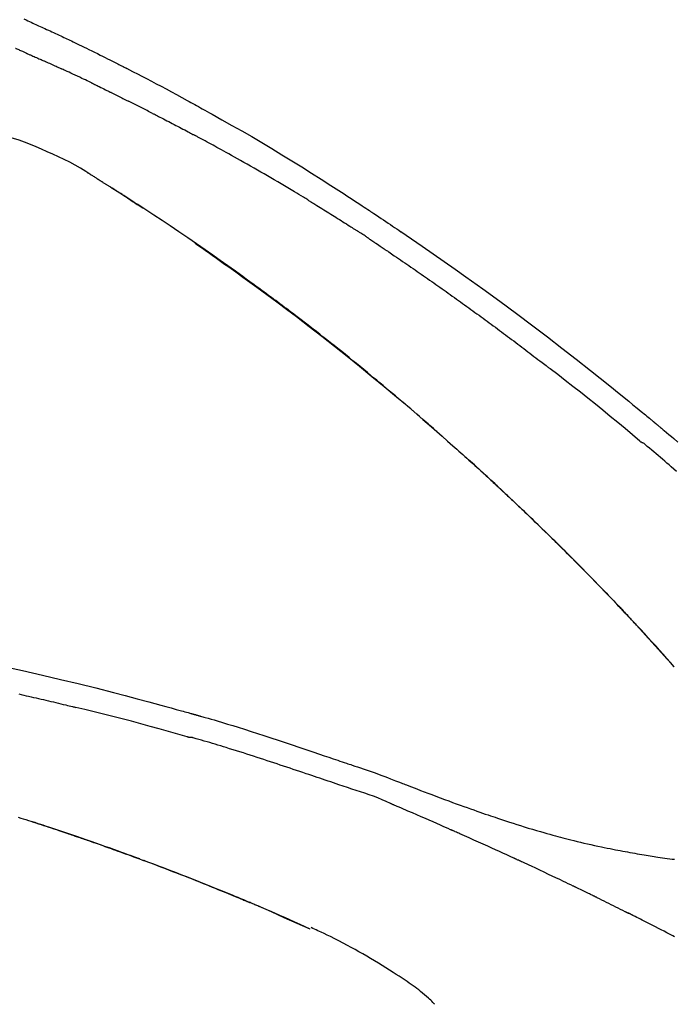
# Model space of a CAD drawing. Units: millimetres. Extents: x -109 to 26472, y -120 to 8859.
# Drawn here: x 5671 to 5714, y 3081 to 3147 of the extents above; entities that cross this region are included whole.
import ezdxf

# ---------------------------------------------------------------- set-up
doc = ezdxf.new("R2010")
doc.units = ezdxf.units.MM
doc.layers.get('DEFPOINTS').update_dxf_attribs({"color": 146})
doc.layers.add('150-機器', color=8, linetype='Continuous')
doc.layers.add('166-寸法B', color=11, linetype='Continuous')
doc.styles.add('KH001', font='txt')
doc.dimstyles.new('KH1xx030', dxfattribs={"dimscale": 30, "dimtxt": 2, "dimasz": 0.6, "dimexe": 0.3, "dimexo": 1.2, "dimgap": 0.5, "dimtad": 3, "dimdec": 1, "dimdsep": 46, "dimlunit": 6, "dimtxsty": 'KH001', "dimblk": 'DOT', "dimcen": 1, "dimdle": 1, "dimclrd": 256, "dimclre": 256, "dimclrt": 256, "dimadec": 0, "dimazin": 0, "dimtfac": 1, "dimtdec": 1, "dimtix": 1, "dimtmove": 2, "dimatfit": 3, "dimldrblk": 'CLOSEDBLANK', "dimfxl": 1, "dimtolj": 1, "dimtzin": 0, "dimlwd": -1, "dimlwe": -1, "dimarcsym": 0})

# ---------------------------------------------------------------- blocks, each defined once
blk = doc.blocks.new('F402_D')
at = {"layer": '150-機器', "color": 13, "linetype": 'Continuous'}
for p, q in [((-28.98, 204.099), (-28.983, 204.102)), ((-53.224, 186.626), (-53.228, 186.628))]:
    blk.add_line(p, q, dxfattribs=at)
for points in [[(-72.284, 247.237), (-72.142, 247.17), (-72.028, 247.117), (-71.915, 247.064), (-71.802, 247.012), (-71.689, 246.959), (-71.593, 246.915), (-71.498, 246.872), (-71.403, 246.828), (-71.307, 246.784), (-71.203, 246.737), (-71.1, 246.69), (-70.996, 246.643), (-70.892, 246.596), (-70.776, 246.543), (-70.659, 246.489), (-70.543, 246.436), (-70.427, 246.382), (-70.305, 246.326), (-70.183, 246.269), (-70.062, 246.213), (-69.94, 246.156), (-69.835, 246.107), (-69.73, 246.057), (-69.625, 246.008), (-69.52, 245.958), (-69.421, 245.912), (-69.322, 245.865), (-69.223, 245.818), (-69.124, 245.77), (-68.995, 245.709), (-68.866, 245.647), (-68.737, 245.585), (-68.608, 245.522), (-68.444, 245.443), (-68.28, 245.363), (-68.117, 245.283), (-67.953, 245.203), (-67.766, 245.111), (-67.578, 245.019), (-67.391, 244.926), (-67.204, 244.833), (-67.042, 244.753), (-66.88, 244.672), (-66.718, 244.59), (-66.556, 244.509), (-66.426, 244.444), (-66.296, 244.378), (-66.166, 244.312), (-66.036, 244.246), (-65.955, 244.205), (-65.875, 244.164), (-65.794, 244.123), (-65.713, 244.082), (-65.665, 244.058), (-65.617, 244.033), (-65.569, 244.008), (-65.52, 243.984), (-65.5, 243.973), (-65.479, 243.963), (-65.459, 243.952), (-65.438, 243.942), (-65.405, 243.925), (-65.373, 243.908), (-65.34, 243.891), (-65.307, 243.874), (-65.012, 243.723), (-64.717, 243.573), (-64.423, 243.421), (-64.128, 243.269), (-63.799, 243.097), (-63.47, 242.924), (-63.142, 242.75), (-62.814, 242.575), (-62.464, 242.385), (-62.114, 242.195), (-61.765, 242.004), (-61.415, 241.812), (-61.289, 241.743), (-61.163, 241.674), (-61.037, 241.604), (-60.911, 241.535), (-60.785, 241.465), (-60.659, 241.395), (-60.533, 241.325), (-60.407, 241.255), (-60.244, 241.165), (-60.082, 241.074), (-59.92, 240.983), (-59.757, 240.892), (-59.095, 240.521), (-58.434, 240.15), (-57.773, 239.776), (-57.115, 239.398), (-56.44, 239.003), (-55.768, 238.603), (-55.098, 238.197), (-54.432, 237.787), (-53.785, 237.383), (-53.139, 236.974), (-52.496, 236.564), (-51.852, 236.153), (-51.674, 236.039), (-51.496, 235.925), (-51.318, 235.811), (-51.141, 235.696), (-50.963, 235.582), (-50.785, 235.467), (-50.607, 235.351), (-50.43, 235.236), (-50.26, 235.125), (-50.09, 235.014), (-49.92, 234.903), (-49.751, 234.791), (-49.629, 234.711), (-49.508, 234.631), (-49.386, 234.551), (-49.265, 234.47), (-49.191, 234.421), (-49.118, 234.373), (-49.045, 234.324), (-48.971, 234.275), (-48.81, 234.168), (-48.649, 234.061), (-48.489, 233.954), (-48.328, 233.847), (-48.178, 233.746), (-48.029, 233.646), (-47.879, 233.545), (-47.73, 233.444), (-47.592, 233.35), (-47.454, 233.257), (-47.316, 233.163), (-47.178, 233.069)], [(-72.132, 244.961), (-72.176, 244.98), (-72.22, 244.999), (-72.264, 245.018), (-72.308, 245.037), (-72.368, 245.063), (-72.428, 245.089), (-72.488, 245.115), (-72.548, 245.142), (-72.608, 245.168), (-72.668, 245.194), (-72.728, 245.22), (-72.788, 245.246), (-72.804, 245.253), (-72.82, 245.26), (-72.836, 245.267), (-72.852, 245.274)], [(-72.132, 244.961), (-72.109, 244.951), (-72.085, 244.94), (-72.062, 244.93), (-72.039, 244.92), (-71.989, 244.899), (-71.94, 244.877), (-71.891, 244.856), (-71.842, 244.835), (-71.765, 244.801), (-71.688, 244.767), (-71.611, 244.734), (-71.534, 244.7), (-71.45, 244.663), (-71.366, 244.626), (-71.282, 244.589), (-71.198, 244.552), (-71.139, 244.526), (-71.081, 244.5), (-71.023, 244.474), (-70.964, 244.448), (-70.934, 244.435), (-70.904, 244.421), (-70.873, 244.408), (-70.843, 244.394)], [(-70.843, 244.394), (-70.801, 244.375), (-70.759, 244.357), (-70.717, 244.338), (-70.675, 244.319), (-70.587, 244.28), (-70.499, 244.241), (-70.412, 244.201), (-70.324, 244.162), (-70.236, 244.122), (-70.148, 244.082), (-70.061, 244.042), (-69.973, 244.002), (-69.927, 243.981), (-69.882, 243.96), (-69.836, 243.939), (-69.79, 243.918)], [(-67.682, 242.923), (-67.707, 242.935), (-67.732, 242.947), (-67.756, 242.959), (-67.781, 242.97), (-67.828, 242.993), (-67.875, 243.015), (-67.921, 243.038), (-67.968, 243.06), (-68.081, 243.115), (-68.195, 243.17), (-68.308, 243.224), (-68.422, 243.279), (-68.572, 243.351), (-68.723, 243.424), (-68.873, 243.495), (-69.024, 243.566), (-69.154, 243.626), (-69.283, 243.686), (-69.412, 243.745), (-69.542, 243.804), (-69.604, 243.832), (-69.666, 243.861), (-69.728, 243.89), (-69.79, 243.918)], [(-67.682, 242.923), (-67.65, 242.907), (-67.618, 242.892), (-67.585, 242.876), (-67.553, 242.86), (-67.484, 242.827), (-67.416, 242.794), (-67.347, 242.761), (-67.279, 242.728), (-67.171, 242.676), (-67.063, 242.623), (-66.954, 242.571), (-66.846, 242.518), (-66.771, 242.481), (-66.695, 242.443), (-66.619, 242.406), (-66.544, 242.368), (-66.504, 242.349), (-66.464, 242.329), (-66.424, 242.31), (-66.385, 242.29)], [(-66.385, 242.29), (-66.342, 242.269), (-66.3, 242.248), (-66.258, 242.227), (-66.216, 242.206), (-66.127, 242.163), (-66.039, 242.119), (-65.951, 242.075), (-65.863, 242.031), (-65.775, 241.987), (-65.688, 241.943), (-65.6, 241.898), (-65.512, 241.854), (-65.467, 241.83), (-65.421, 241.807), (-65.375, 241.784), (-65.33, 241.761)], [(-63.713, 240.947), (-63.758, 240.97), (-63.803, 240.992), (-63.847, 241.015), (-63.892, 241.038), (-63.981, 241.083), (-64.071, 241.129), (-64.16, 241.174), (-64.25, 241.219), (-64.384, 241.287), (-64.519, 241.355), (-64.654, 241.423), (-64.789, 241.49), (-64.879, 241.535), (-64.969, 241.58), (-65.059, 241.625), (-65.149, 241.67), (-65.194, 241.692), (-65.239, 241.714), (-65.284, 241.737), (-65.329, 241.759)], [(-63.713, 240.947), (-63.674, 240.927), (-63.634, 240.906), (-63.594, 240.886), (-63.554, 240.866), (-63.474, 240.825), (-63.394, 240.785), (-63.315, 240.744), (-63.235, 240.703), (-63.116, 240.642), (-62.997, 240.581), (-62.878, 240.519), (-62.759, 240.458), (-62.64, 240.396), (-62.522, 240.335), (-62.403, 240.273), (-62.285, 240.212), (-62.167, 240.15), (-62.049, 240.088), (-61.931, 240.027), (-61.813, 239.965), (-61.696, 239.903), (-61.578, 239.841), (-61.461, 239.779), (-61.344, 239.717), (-61.266, 239.676), (-61.188, 239.634), (-61.11, 239.592), (-61.032, 239.551), (-60.993, 239.53), (-60.954, 239.509), (-60.915, 239.489), (-60.877, 239.468)], [(-70.735, 238.383), (-71.107, 238.554), (-71.481, 238.721), (-71.857, 238.879), (-72.238, 239.026), (-72.612, 239.153), (-72.991, 239.268), (-73.372, 239.376), (-73.755, 239.479)], [(-53.369, 235.18), (-53.443, 235.225), (-53.517, 235.27), (-53.592, 235.315), (-53.666, 235.36), (-53.815, 235.451), (-53.963, 235.541), (-54.112, 235.631), (-54.261, 235.721), (-54.484, 235.855), (-54.708, 235.988), (-54.933, 236.121), (-55.157, 236.253), (-55.382, 236.386), (-55.607, 236.518), (-55.831, 236.649), (-56.057, 236.78), (-56.282, 236.911), (-56.508, 237.041), (-56.733, 237.171), (-56.959, 237.3), (-57.185, 237.43), (-57.412, 237.558), (-57.638, 237.687), (-57.865, 237.815), (-58.06, 237.924), (-58.254, 238.033), (-58.449, 238.142), (-58.644, 238.25), (-58.807, 238.341), (-58.97, 238.431), (-59.134, 238.521), (-59.297, 238.611), (-59.428, 238.683), (-59.559, 238.754), (-59.69, 238.826), (-59.822, 238.898), (-59.953, 238.97), (-60.085, 239.041), (-60.216, 239.113), (-60.348, 239.184), (-60.436, 239.231), (-60.524, 239.279), (-60.612, 239.326), (-60.7, 239.373), (-60.744, 239.397), (-60.788, 239.42), (-60.833, 239.444), (-60.877, 239.468)], [(-67.825, 236.858), (-68.172, 237.079), (-68.521, 237.295), (-68.874, 237.504), (-69.233, 237.702), (-69.602, 237.886), (-69.976, 238.058), (-70.355, 238.222), (-70.736, 238.383)], [(-67.448, 236.626), (-67.497, 236.657), (-67.547, 236.688), (-67.596, 236.719), (-67.646, 236.751), (-67.696, 236.781), (-67.746, 236.812), (-67.796, 236.842), (-67.847, 236.873), (-67.897, 236.903), (-67.948, 236.933), (-67.999, 236.962), (-68.049, 236.992)], [(-67.448, 236.626), (-67.442, 236.622), (-67.436, 236.618), (-67.43, 236.615), (-67.425, 236.611), (-67.414, 236.605), (-67.404, 236.598), (-67.393, 236.592), (-67.383, 236.585), (-67.369, 236.576), (-67.355, 236.567), (-67.341, 236.558), (-67.327, 236.549), (-67.316, 236.543), (-67.304, 236.536), (-67.293, 236.529), (-67.282, 236.522), (-67.263, 236.51), (-67.244, 236.497), (-67.225, 236.485), (-67.206, 236.473), (-67.178, 236.456), (-67.15, 236.438), (-67.122, 236.42), (-67.094, 236.403), (-67.056, 236.379), (-67.019, 236.355), (-66.981, 236.331), (-66.943, 236.307), (-66.906, 236.283), (-66.868, 236.26), (-66.831, 236.236), (-66.793, 236.212), (-66.756, 236.189), (-66.719, 236.165), (-66.682, 236.141), (-66.645, 236.118), (-66.608, 236.094), (-66.571, 236.071), (-66.534, 236.047), (-66.497, 236.024), (-66.459, 235.999), (-66.42, 235.975), (-66.382, 235.95), (-66.343, 235.925), (-66.317, 235.909), (-66.29, 235.892), (-66.264, 235.875), (-66.238, 235.858), (-66.224, 235.849), (-66.209, 235.84), (-66.195, 235.831), (-66.181, 235.822)], [(-66.234, 235.856), (-66.26, 235.872), (-66.286, 235.889), (-66.313, 235.906), (-66.339, 235.923), (-66.365, 235.939), (-66.391, 235.956), (-66.417, 235.973), (-66.444, 235.99), (-66.47, 236.006), (-66.496, 236.023), (-66.522, 236.04), (-66.549, 236.057)], [(-65.468, 235.363), (-65.476, 235.367), (-65.483, 235.372), (-65.49, 235.377), (-65.497, 235.382), (-65.561, 235.422), (-65.624, 235.463), (-65.687, 235.504), (-65.751, 235.545), (-65.841, 235.603), (-65.931, 235.661), (-66.021, 235.719), (-66.111, 235.777), (-66.193, 235.83), (-66.276, 235.883), (-66.359, 235.936), (-66.442, 235.989), (-66.469, 236.005), (-66.495, 236.022), (-66.522, 236.039), (-66.548, 236.056)], [(-44.685, 219.671), (-44.737, 219.717), (-44.79, 219.763), (-44.842, 219.809), (-44.895, 219.855), (-45.013, 219.959), (-45.132, 220.063), (-45.25, 220.166), (-45.369, 220.269), (-45.556, 220.431), (-45.742, 220.593), (-45.929, 220.755), (-46.116, 220.916), (-46.317, 221.089), (-46.519, 221.263), (-46.721, 221.435), (-46.923, 221.608), (-47.127, 221.782), (-47.331, 221.955), (-47.536, 222.129), (-47.741, 222.302), (-47.948, 222.476), (-48.155, 222.65), (-48.362, 222.824), (-48.57, 222.997), (-48.78, 223.172), (-48.99, 223.346), (-49.2, 223.52), (-49.411, 223.693), (-49.65, 223.89), (-49.89, 224.087), (-50.13, 224.283), (-50.371, 224.478), (-50.62, 224.68), (-50.869, 224.881), (-51.119, 225.081), (-51.369, 225.281), (-51.618, 225.479), (-51.866, 225.676), (-52.115, 225.873), (-52.365, 226.07), (-52.585, 226.243), (-52.806, 226.415), (-53.027, 226.587), (-53.248, 226.759), (-53.436, 226.904), (-53.624, 227.049), (-53.813, 227.193), (-54.001, 227.337), (-54.166, 227.463), (-54.332, 227.589), (-54.497, 227.714), (-54.663, 227.839), (-54.805, 227.946), (-54.947, 228.052), (-55.089, 228.159), (-55.231, 228.265), (-55.374, 228.372), (-55.517, 228.478), (-55.661, 228.585), (-55.804, 228.691), (-55.962, 228.807), (-56.119, 228.923), (-56.277, 229.039), (-56.435, 229.154), (-56.634, 229.3), (-56.833, 229.445), (-57.032, 229.59), (-57.232, 229.735), (-57.473, 229.91), (-57.715, 230.085), (-57.957, 230.259), (-58.2, 230.433), (-58.702, 230.792), (-59.205, 231.15), (-59.709, 231.506), (-60.214, 231.861), (-60.795, 232.264), (-61.378, 232.665), (-61.962, 233.062), (-62.549, 233.456), (-63.085, 233.813), (-63.623, 234.167), (-64.162, 234.519), (-64.702, 234.87), (-64.934, 235.02), (-65.166, 235.17), (-65.398, 235.319), (-65.63, 235.469), (-65.696, 235.511), (-65.762, 235.554), (-65.828, 235.596), (-65.895, 235.639), (-65.919, 235.654), (-65.943, 235.67), (-65.967, 235.685), (-65.992, 235.701), (-65.994, 235.702), (-65.996, 235.704), (-65.998, 235.705), (-66, 235.707), (-66.001, 235.707), (-66.002, 235.708), (-66.003, 235.708), (-66.004, 235.709), (-66.005, 235.71), (-66.006, 235.71), (-66.007, 235.711), (-66.008, 235.712), (-66.01, 235.713), (-66.012, 235.714), (-66.014, 235.715), (-66.016, 235.716), (-66.031, 235.726), (-66.046, 235.736), (-66.062, 235.746), (-66.077, 235.755), (-66.092, 235.765), (-66.107, 235.775), (-66.123, 235.784), (-66.138, 235.794), (-66.15, 235.802), (-66.162, 235.81), (-66.175, 235.818), (-66.187, 235.826)], [(-65.469, 235.363), (-65.469, 235.363), (-65.469, 235.363), (-65.469, 235.363), (-65.469, 235.363), (-65.469, 235.363), (-65.469, 235.363), (-65.469, 235.363), (-65.469, 235.363)], [(-65.468, 235.363), (-65.466, 235.361), (-65.464, 235.36), (-65.462, 235.358), (-65.459, 235.357), (-65.42, 235.332), (-65.381, 235.306), (-65.342, 235.281), (-65.303, 235.256), (-65.229, 235.207), (-65.154, 235.159), (-65.079, 235.11), (-65.004, 235.061), (-64.916, 235.004), (-64.828, 234.947), (-64.74, 234.889), (-64.652, 234.831), (-64.601, 234.798), (-64.549, 234.764), (-64.498, 234.73), (-64.447, 234.697), (-64.431, 234.686), (-64.416, 234.676), (-64.4, 234.666), (-64.385, 234.656)], [(-53.369, 235.18), (-53.33, 235.156), (-53.291, 235.133), (-53.252, 235.109), (-53.213, 235.085), (-53.135, 235.037), (-53.057, 234.99), (-52.979, 234.942), (-52.901, 234.895), (-52.784, 234.823), (-52.668, 234.751), (-52.551, 234.679), (-52.435, 234.607), (-52.318, 234.535), (-52.202, 234.463), (-52.085, 234.39), (-51.969, 234.318), (-51.853, 234.245), (-51.737, 234.172), (-51.62, 234.099), (-51.504, 234.026), (-51.388, 233.953), (-51.272, 233.88), (-51.157, 233.807), (-51.041, 233.733), (-50.925, 233.66), (-50.809, 233.586), (-50.694, 233.513), (-50.578, 233.439), (-50.501, 233.389), (-50.424, 233.34), (-50.347, 233.29), (-50.271, 233.241), (-50.232, 233.216), (-50.194, 233.191), (-50.155, 233.167), (-50.117, 233.142)], [(-49.289, 232.599), (-49.312, 232.614), (-49.335, 232.63), (-49.358, 232.645), (-49.381, 232.66), (-49.426, 232.69), (-49.472, 232.721), (-49.518, 232.751), (-49.564, 232.782), (-49.633, 232.827), (-49.702, 232.872), (-49.771, 232.917), (-49.84, 232.963), (-49.886, 232.992), (-49.932, 233.022), (-49.978, 233.052), (-50.025, 233.082), (-50.048, 233.097), (-50.071, 233.112), (-50.094, 233.127), (-50.117, 233.142)], [(-47.185, 233.071), (-46.829, 232.829), (-46.474, 232.588), (-46.118, 232.347), (-45.763, 232.104), (-45.029, 231.6), (-44.297, 231.092), (-43.568, 230.581), (-42.841, 230.067), (-41.715, 229.261), (-40.596, 228.446), (-39.483, 227.623), (-38.376, 226.793), (-37.41, 226.059), (-36.449, 225.32), (-35.492, 224.576), (-34.54, 223.824), (-33.901, 223.315), (-33.265, 222.803), (-32.63, 222.289), (-31.997, 221.772), (-31.72, 221.546), (-31.444, 221.32), (-31.168, 221.093), (-30.893, 220.866), (-30.804, 220.792), (-30.715, 220.719), (-30.626, 220.645), (-30.537, 220.572), (-30.492, 220.535), (-30.447, 220.498), (-30.403, 220.461), (-30.358, 220.424), (-30.337, 220.407), (-30.317, 220.389), (-30.296, 220.372), (-30.275, 220.355), (-30.266, 220.348), (-30.257, 220.34), (-30.249, 220.333), (-30.24, 220.326), (-30.237, 220.324), (-30.234, 220.321), (-30.232, 220.319), (-30.229, 220.317), (-30.227, 220.315), (-30.226, 220.314), (-30.225, 220.313), (-30.224, 220.312), (-30.221, 220.31), (-30.218, 220.307), (-30.215, 220.305), (-30.212, 220.302), (-30.192, 220.286), (-30.172, 220.27), (-30.152, 220.253), (-30.133, 220.237), (-30.108, 220.217), (-30.084, 220.197), (-30.06, 220.177), (-30.035, 220.157), (-30.011, 220.136), (-29.986, 220.116), (-29.961, 220.095), (-29.937, 220.075), (-29.929, 220.069), (-29.922, 220.063), (-29.914, 220.057), (-29.907, 220.05), (-29.906, 220.05), (-29.905, 220.049), (-29.904, 220.048), (-29.903, 220.047), (-29.902, 220.046), (-29.901, 220.046), (-29.901, 220.045), (-29.9, 220.044), (-29.899, 220.044), (-29.898, 220.043), (-29.897, 220.042), (-29.896, 220.041), (-29.895, 220.041), (-29.894, 220.04), (-29.894, 220.039), (-29.893, 220.038), (-29.892, 220.038), (-29.891, 220.037), (-29.89, 220.036), (-29.889, 220.035), (-29.888, 220.035), (-29.887, 220.034), (-29.886, 220.033), (-29.886, 220.033), (-29.823, 219.98), (-29.76, 219.928), (-29.697, 219.876), (-29.634, 219.823), (-29.475, 219.69), (-29.317, 219.557), (-29.159, 219.423), (-29.001, 219.289), (-28.721, 219.049)], [(-60.899, 232.305), (-60.897, 232.304), (-60.894, 232.302), (-60.892, 232.301), (-60.89, 232.299), (-60.792, 232.231), (-60.694, 232.164), (-60.597, 232.096), (-60.499, 232.029), (-60.309, 231.897), (-60.12, 231.765), (-59.93, 231.633), (-59.741, 231.5), (-59.466, 231.306), (-59.191, 231.112), (-58.917, 230.917), (-58.643, 230.722), (-58.173, 230.386), (-57.704, 230.05), (-57.236, 229.712), (-56.769, 229.373), (-56.106, 228.888), (-55.445, 228.399), (-54.787, 227.907), (-54.131, 227.412), (-53.282, 226.762), (-52.437, 226.106), (-51.597, 225.444), (-50.76, 224.778), (-49.929, 224.11), (-49.101, 223.436), (-48.279, 222.758), (-47.461, 222.073), (-46.874, 221.576), (-46.289, 221.076), (-45.708, 220.573), (-45.128, 220.067), (-44.773, 219.755), (-44.419, 219.442), (-44.065, 219.128), (-43.712, 218.814), (-43.579, 218.696), (-43.447, 218.578), (-43.314, 218.46), (-43.182, 218.342), (-43.049, 218.223), (-42.916, 218.104), (-42.784, 217.985), (-42.652, 217.865), (-42.519, 217.746), (-42.387, 217.626), (-42.255, 217.506), (-42.122, 217.386), (-41.99, 217.266), (-41.858, 217.145), (-41.726, 217.024), (-41.594, 216.903), (-41.49, 216.808), (-41.387, 216.713), (-41.283, 216.618), (-41.18, 216.522), (-41.101, 216.45), (-41.023, 216.377), (-40.945, 216.305), (-40.866, 216.232), (-40.81, 216.18), (-40.753, 216.127), (-40.697, 216.075), (-40.64, 216.022), (-40.573, 215.96), (-40.507, 215.898), (-40.44, 215.836), (-40.374, 215.774), (-40.297, 215.702), (-40.22, 215.631), (-40.144, 215.559), (-40.067, 215.487), (-39.98, 215.406), (-39.894, 215.325), (-39.807, 215.243), (-39.721, 215.162), (-39.624, 215.071), (-39.528, 214.979), (-39.432, 214.888), (-39.335, 214.797), (-39.229, 214.696), (-39.123, 214.595), (-39.017, 214.494), (-38.911, 214.393), (-38.795, 214.282), (-38.679, 214.171), (-38.563, 214.06), (-38.447, 213.949), (-38.315, 213.822), (-38.183, 213.695), (-38.051, 213.567), (-37.92, 213.44), (-37.767, 213.291), (-37.614, 213.143), (-37.461, 212.994), (-37.309, 212.845), (-37.13, 212.67), (-36.952, 212.495), (-36.774, 212.319), (-36.596, 212.144), (-36.393, 211.943), (-36.191, 211.743), (-35.99, 211.542), (-35.789, 211.34), (-35.588, 211.139), (-35.388, 210.938), (-35.188, 210.736), (-34.989, 210.534), (-34.805, 210.347), (-34.622, 210.159), (-34.438, 209.972), (-34.255, 209.784), (-34.102, 209.626), (-33.949, 209.468), (-33.796, 209.31), (-33.643, 209.152), (-33.51, 209.014), (-33.376, 208.875), (-33.243, 208.737), (-33.111, 208.598), (-32.997, 208.479), (-32.884, 208.36), (-32.77, 208.241), (-32.657, 208.122), (-32.563, 208.022), (-32.469, 207.923), (-32.375, 207.824), (-32.282, 207.725), (-32.226, 207.665), (-32.17, 207.606), (-32.114, 207.546), (-32.058, 207.486), (-32.033, 207.46), (-32.008, 207.434), (-31.983, 207.407), (-31.958, 207.381)], [(-49.289, 232.599), (-49.259, 232.579), (-49.23, 232.559), (-49.2, 232.54), (-49.17, 232.52), (-49.11, 232.48), (-49.049, 232.439), (-48.988, 232.399), (-48.928, 232.358), (-48.834, 232.296), (-48.741, 232.233), (-48.648, 232.17), (-48.555, 232.107), (-48.492, 232.064), (-48.428, 232.021), (-48.365, 231.977), (-48.301, 231.934), (-48.269, 231.912), (-48.236, 231.89), (-48.204, 231.868), (-48.171, 231.846)], [(-48.171, 231.846), (-48.125, 231.814), (-48.079, 231.783), (-48.032, 231.752), (-47.986, 231.721), (-47.893, 231.658), (-47.8, 231.595), (-47.708, 231.533), (-47.615, 231.47), (-47.476, 231.376), (-47.337, 231.282), (-47.199, 231.187), (-47.06, 231.092), (-46.921, 230.997), (-46.783, 230.902), (-46.644, 230.807), (-46.506, 230.712), (-46.367, 230.617), (-46.229, 230.522), (-46.091, 230.426), (-45.953, 230.33), (-45.815, 230.234), (-45.677, 230.138), (-45.539, 230.042), (-45.401, 229.946), (-45.263, 229.85), (-45.125, 229.753), (-44.987, 229.657), (-44.849, 229.56), (-44.712, 229.463), (-44.574, 229.366), (-44.437, 229.269), (-44.299, 229.172), (-44.162, 229.075), (-44.025, 228.977), (-43.887, 228.88), (-43.75, 228.782), (-43.613, 228.684), (-43.476, 228.586), (-43.339, 228.488), (-43.202, 228.39), (-43.065, 228.291), (-42.928, 228.193), (-42.791, 228.094), (-42.655, 227.996), (-42.518, 227.897), (-42.382, 227.798), (-42.245, 227.698), (-42.109, 227.599), (-41.972, 227.5), (-41.836, 227.4), (-41.7, 227.301), (-41.563, 227.201), (-41.427, 227.101), (-41.291, 227.001), (-41.155, 226.901), (-41.019, 226.801), (-40.883, 226.7), (-40.748, 226.6), (-40.612, 226.499), (-40.476, 226.398), (-40.341, 226.297), (-40.205, 226.196), (-40.069, 226.095), (-39.934, 225.994), (-39.799, 225.892), (-39.663, 225.791), (-39.528, 225.689), (-39.393, 225.587), (-39.258, 225.485), (-39.123, 225.383), (-38.988, 225.281), (-38.853, 225.179), (-38.718, 225.076), (-38.583, 224.974), (-38.448, 224.871), (-38.314, 224.768), (-38.179, 224.665), (-38.045, 224.562), (-37.91, 224.459), (-37.776, 224.356), (-37.686, 224.287), (-37.597, 224.217), (-37.507, 224.148), (-37.418, 224.079), (-37.373, 224.044), (-37.329, 224.01), (-37.284, 223.975), (-37.239, 223.941)], [(-31.232, 219.105), (-31.235, 219.107), (-31.237, 219.109), (-31.24, 219.111), (-31.242, 219.112), (-31.245, 219.114), (-31.247, 219.116), (-31.25, 219.118), (-31.252, 219.12), (-31.255, 219.122), (-31.257, 219.124), (-31.259, 219.126), (-31.262, 219.128), (-31.75, 219.542), (-32.241, 219.953), (-32.732, 220.362), (-33.225, 220.77), (-33.72, 221.176), (-34.217, 221.578), (-34.716, 221.978), (-35.218, 222.375), (-35.721, 222.769), (-36.226, 223.16), (-36.732, 223.551), (-37.239, 223.941)], [(-45.116, 220.047), (-45.139, 220.067), (-45.162, 220.087), (-45.185, 220.107), (-45.208, 220.127), (-45.231, 220.148), (-45.254, 220.168), (-45.277, 220.188), (-45.3, 220.208), (-45.323, 220.228), (-45.346, 220.248), (-45.369, 220.268), (-45.392, 220.288)], [(-44.953, 219.906), (-44.968, 219.919), (-44.983, 219.932), (-44.998, 219.945), (-45.013, 219.958), (-45.028, 219.97), (-45.042, 219.983), (-45.057, 219.996), (-45.072, 220.009), (-45.087, 220.022), (-45.102, 220.035), (-45.117, 220.048), (-45.132, 220.061)], [(-28.809, 217.1), (-28.989, 217.257), (-29.17, 217.414), (-29.313, 217.539), (-29.457, 217.665), (-29.601, 217.79), (-29.745, 217.915), (-29.888, 218.039), (-30.033, 218.163), (-30.177, 218.287), (-30.323, 218.409), (-30.47, 218.53), (-30.619, 218.648), (-30.766, 218.769), (-30.909, 218.896), (-30.933, 218.918), (-30.956, 218.94), (-30.981, 218.961), (-31.008, 218.978), (-31.037, 218.992), (-31.068, 219.003), (-31.099, 219.015), (-31.129, 219.028), (-31.157, 219.044), (-31.183, 219.063), (-31.208, 219.084), (-31.232, 219.105)], [(-37.45, 212.982), (-37.466, 212.998), (-37.482, 213.014), (-37.498, 213.029), (-37.515, 213.045), (-37.603, 213.132), (-37.692, 213.219), (-37.781, 213.305), (-37.87, 213.392), (-38.035, 213.552), (-38.201, 213.713), (-38.366, 213.872), (-38.532, 214.032), (-38.762, 214.252), (-38.992, 214.472), (-39.222, 214.692), (-39.453, 214.911), (-39.694, 215.139), (-39.936, 215.366), (-40.178, 215.593), (-40.42, 215.82), (-40.673, 216.055), (-40.926, 216.29), (-41.18, 216.525), (-41.434, 216.759), (-41.646, 216.953), (-41.858, 217.147), (-42.07, 217.34), (-42.283, 217.533), (-42.411, 217.648), (-42.539, 217.763), (-42.666, 217.878), (-42.794, 217.993), (-42.833, 218.028), (-42.872, 218.063), (-42.911, 218.098), (-42.95, 218.133)], [(-31.95, 207.372), (-32.021, 207.447), (-32.091, 207.522), (-32.162, 207.596), (-32.232, 207.671), (-32.371, 207.819), (-32.511, 207.968), (-32.65, 208.116), (-32.79, 208.264), (-32.999, 208.483), (-33.208, 208.701), (-33.417, 208.919), (-33.627, 209.137), (-33.833, 209.35), (-34.039, 209.563), (-34.246, 209.775), (-34.453, 209.987), (-34.656, 210.195), (-34.859, 210.402), (-35.063, 210.609), (-35.267, 210.815), (-35.467, 211.017), (-35.667, 211.219), (-35.868, 211.42), (-36.069, 211.621), (-36.235, 211.786), (-36.401, 211.95), (-36.567, 212.115), (-36.733, 212.279), (-36.832, 212.376), (-36.931, 212.474), (-37.03, 212.571), (-37.129, 212.668), (-37.162, 212.701), (-37.195, 212.733), (-37.228, 212.765), (-37.261, 212.797)], [(-31.392, 206.773), (-31.44, 206.825), (-31.487, 206.876), (-31.534, 206.927), (-31.582, 206.978), (-31.629, 207.029), (-31.677, 207.08), (-31.724, 207.131), (-31.772, 207.182), (-31.82, 207.233), (-31.868, 207.284), (-31.915, 207.335), (-31.963, 207.386)], [(-28.98, 204.099), (-29.224, 204.376), (-29.469, 204.652), (-29.713, 204.929), (-29.958, 205.205), (-30.204, 205.481), (-30.45, 205.756), (-30.697, 206.03), (-30.947, 206.303), (-31.198, 206.574), (-31.45, 206.844), (-31.704, 207.112), (-31.958, 207.381)], [(-31.958, 207.381), (-31.956, 207.379), (-31.954, 207.376), (-31.952, 207.374), (-31.95, 207.372)], [(-28.983, 204.103), (-29.611, 204.798), (-30.239, 205.494), (-30.868, 206.189), (-31.496, 206.885)], [(-73.739, 204.144), (-72.388, 203.844), (-71.038, 203.536), (-69.858, 203.259), (-68.679, 202.975), (-67.501, 202.684), (-66.326, 202.385), (-65.536, 202.179), (-64.746, 201.97), (-63.957, 201.759), (-63.168, 201.544), (-62.824, 201.45), (-62.479, 201.356), (-62.135, 201.261), (-61.791, 201.165), (-61.68, 201.134), (-61.569, 201.103), (-61.457, 201.072), (-61.346, 201.041), (-61.29, 201.026), (-61.235, 201.01), (-61.179, 200.995), (-61.123, 200.979), (-61.097, 200.972), (-61.071, 200.964), (-61.045, 200.957), (-61.019, 200.95), (-61.008, 200.947), (-60.997, 200.944), (-60.986, 200.941), (-60.975, 200.937), (-60.972, 200.937), (-60.968, 200.936), (-60.965, 200.935), (-60.961, 200.934), (-60.959, 200.933), (-60.958, 200.933), (-60.956, 200.932), (-60.955, 200.932), (-60.951, 200.931), (-60.947, 200.93), (-60.943, 200.929), (-60.94, 200.928), (-60.915, 200.921), (-60.89, 200.914), (-60.866, 200.907), (-60.841, 200.9), (-60.811, 200.892), (-60.78, 200.883), (-60.75, 200.875), (-60.719, 200.866), (-60.688, 200.858), (-60.658, 200.849), (-60.627, 200.84), (-60.596, 200.832), (-60.587, 200.829), (-60.577, 200.826), (-60.568, 200.824), (-60.559, 200.821), (-60.558, 200.821), (-60.557, 200.821), (-60.555, 200.82), (-60.554, 200.82), (-60.553, 200.82), (-60.552, 200.819), (-60.551, 200.819), (-60.55, 200.819), (-60.549, 200.818), (-60.548, 200.818), (-60.546, 200.818), (-60.545, 200.817), (-60.544, 200.817), (-60.543, 200.817), (-60.542, 200.816), (-60.541, 200.816), (-60.54, 200.816), (-60.539, 200.816), (-60.538, 200.815), (-60.536, 200.815), (-60.535, 200.815), (-60.534, 200.814), (-60.533, 200.814), (-60.532, 200.814), (-60.453, 200.792), (-60.374, 200.769), (-60.296, 200.747), (-60.217, 200.725), (-60.018, 200.668), (-59.819, 200.611), (-59.62, 200.553), (-59.422, 200.494), (-59.069, 200.389), (-58.716, 200.282), (-58.364, 200.175), (-58.012, 200.066), (-57.583, 199.931), (-57.154, 199.794), (-56.725, 199.656), (-56.297, 199.517), (-55.829, 199.363), (-55.361, 199.208), (-54.894, 199.053), (-54.427, 198.896), (-53.967, 198.741), (-53.508, 198.585), (-53.049, 198.43), (-52.59, 198.274), (-52.288, 198.172), (-51.986, 198.07), (-51.684, 197.968), (-51.382, 197.866), (-51.237, 197.817), (-51.092, 197.768), (-50.947, 197.719), (-50.802, 197.67)], [(-72.631, 202.284), (-72.466, 202.247), (-72.301, 202.21), (-72.136, 202.172), (-71.971, 202.135), (-71.807, 202.097), (-71.642, 202.059), (-71.477, 202.021), (-71.312, 201.983), (-71.147, 201.945), (-70.982, 201.906), (-70.817, 201.868), (-70.652, 201.829), (-70.487, 201.79), (-70.323, 201.751), (-70.158, 201.712), (-69.993, 201.673), (-69.828, 201.633), (-69.663, 201.594), (-69.498, 201.554), (-69.389, 201.527), (-69.279, 201.5), (-69.169, 201.473), (-69.059, 201.447), (-69.004, 201.433), (-68.949, 201.42), (-68.894, 201.406), (-68.839, 201.393)], [(-61.385, 199.419), (-61.388, 199.419), (-61.391, 199.42), (-61.394, 199.421), (-61.397, 199.421), (-61.4, 199.422), (-61.403, 199.423), (-61.406, 199.424), (-61.409, 199.424), (-61.412, 199.425), (-61.416, 199.426), (-61.419, 199.427), (-61.422, 199.428), (-62.036, 199.607), (-62.651, 199.783), (-63.267, 199.957), (-63.883, 200.129), (-64.5, 200.299), (-65.118, 200.464), (-65.737, 200.626), (-66.356, 200.785), (-66.976, 200.94), (-67.597, 201.092), (-68.218, 201.243), (-68.839, 201.393)], [(-72.667, 194.077), (-72.498, 194.023), (-72.329, 193.969), (-72.16, 193.915), (-71.991, 193.861), (-71.821, 193.806), (-71.652, 193.752), (-71.483, 193.697), (-71.313, 193.641), (-71.143, 193.586), (-70.974, 193.53), (-70.804, 193.475), (-70.635, 193.419), (-70.465, 193.363), (-70.295, 193.306), (-70.125, 193.25), (-69.955, 193.193), (-69.822, 193.148), (-69.688, 193.103), (-69.555, 193.058), (-69.422, 193.013), (-69.321, 192.979), (-69.22, 192.945), (-69.119, 192.91), (-69.018, 192.876), (-68.945, 192.851), (-68.872, 192.826), (-68.799, 192.801), (-68.726, 192.776), (-68.64, 192.746), (-68.553, 192.717), (-68.467, 192.687), (-68.381, 192.657), (-68.282, 192.623), (-68.183, 192.589), (-68.084, 192.555), (-67.984, 192.52), (-67.872, 192.481), (-67.76, 192.442), (-67.648, 192.403), (-67.536, 192.364), (-67.411, 192.32), (-67.285, 192.276), (-67.16, 192.231), (-67.035, 192.187), (-66.897, 192.138), (-66.759, 192.089), (-66.621, 192.04), (-66.483, 191.991), (-66.332, 191.937), (-66.181, 191.883), (-66.03, 191.828), (-65.879, 191.774), (-65.707, 191.711), (-65.535, 191.649), (-65.362, 191.586), (-65.19, 191.523), (-64.99, 191.45), (-64.79, 191.376), (-64.59, 191.302), (-64.39, 191.228), (-64.156, 191.141), (-63.921, 191.054), (-63.687, 190.966), (-63.453, 190.878), (-63.187, 190.777), (-62.921, 190.676), (-62.655, 190.574), (-62.389, 190.472), (-62.124, 190.37), (-61.86, 190.267), (-61.595, 190.164), (-61.331, 190.06), (-61.087, 189.964), (-60.843, 189.868), (-60.599, 189.771), (-60.355, 189.674), (-60.151, 189.592), (-59.947, 189.51), (-59.743, 189.428), (-59.539, 189.346), (-59.361, 189.273), (-59.183, 189.201), (-59.005, 189.128), (-58.827, 189.056), (-58.675, 188.993), (-58.523, 188.931), (-58.371, 188.868), (-58.219, 188.805), (-58.093, 188.753), (-57.967, 188.701), (-57.841, 188.648), (-57.715, 188.595), (-57.64, 188.564), (-57.564, 188.532), (-57.489, 188.5), (-57.413, 188.469), (-57.38, 188.455), (-57.346, 188.441), (-57.313, 188.427), (-57.28, 188.413)], [(-51.305, 196.242), (-51.487, 196.303), (-51.668, 196.364), (-51.85, 196.425), (-52.031, 196.486), (-52.213, 196.547), (-52.394, 196.608), (-52.576, 196.669), (-52.757, 196.731), (-52.938, 196.792), (-53.119, 196.852), (-53.3, 196.913), (-53.482, 196.974), (-53.698, 197.047), (-53.914, 197.12), (-54.13, 197.192), (-54.346, 197.265), (-54.562, 197.338), (-54.778, 197.41), (-54.994, 197.483), (-55.21, 197.555), (-55.426, 197.626), (-55.641, 197.697), (-55.857, 197.767), (-56.073, 197.838), (-56.301, 197.913), (-56.53, 197.988), (-56.758, 198.063), (-56.986, 198.138), (-57.214, 198.212), (-57.442, 198.286), (-57.67, 198.359), (-57.899, 198.431), (-58.127, 198.502), (-58.356, 198.572), (-58.584, 198.642), (-58.813, 198.712), (-58.995, 198.769), (-59.177, 198.825), (-59.36, 198.881), (-59.542, 198.937), (-59.724, 198.992), (-59.906, 199.046), (-60.089, 199.1), (-60.271, 199.153), (-60.455, 199.203), (-60.639, 199.251), (-60.822, 199.301), (-61.005, 199.359), (-61.036, 199.37), (-61.066, 199.38), (-61.097, 199.389), (-61.128, 199.394), (-61.161, 199.394), (-61.194, 199.393), (-61.227, 199.39), (-61.26, 199.39), (-61.292, 199.394), (-61.323, 199.4), (-61.354, 199.409), (-61.385, 199.419)], [(-50.803, 197.667), (-50.803, 197.669), (-50.802, 197.67), (-50.801, 197.672), (-50.8, 197.674)], [(-50.798, 197.672), (-50.704, 197.641), (-50.611, 197.61), (-50.518, 197.579), (-50.425, 197.548), (-50.24, 197.486), (-50.056, 197.423), (-49.871, 197.36), (-49.687, 197.297), (-49.423, 197.207), (-49.159, 197.116), (-48.895, 197.023), (-48.633, 196.929), (-48.443, 196.859), (-48.254, 196.788), (-48.065, 196.717), (-47.877, 196.644), (-47.759, 196.598), (-47.642, 196.552), (-47.524, 196.506), (-47.407, 196.46), (-47.342, 196.435), (-47.278, 196.41), (-47.214, 196.385), (-47.15, 196.361), (-47.065, 196.328), (-46.98, 196.295), (-46.894, 196.262), (-46.809, 196.229), (-46.636, 196.162), (-46.462, 196.095), (-46.288, 196.028), (-46.114, 195.961), (-45.866, 195.866), (-45.619, 195.772), (-45.371, 195.677), (-45.122, 195.584), (-44.838, 195.477), (-44.553, 195.37), (-44.268, 195.265), (-43.983, 195.159), (-43.734, 195.068), (-43.485, 194.977), (-43.235, 194.886), (-42.986, 194.796), (-42.766, 194.718), (-42.547, 194.64), (-42.327, 194.562), (-42.107, 194.485), (-41.923, 194.42), (-41.738, 194.356), (-41.552, 194.292), (-41.367, 194.228), (-41.213, 194.175), (-41.058, 194.123), (-40.903, 194.071), (-40.749, 194.019), (-40.549, 193.952), (-40.35, 193.886), (-40.15, 193.82), (-39.951, 193.755), (-39.703, 193.675), (-39.455, 193.596), (-39.207, 193.518), (-38.958, 193.441), (-38.687, 193.358), (-38.415, 193.277), (-38.142, 193.197), (-37.869, 193.118), (-37.665, 193.059), (-37.461, 193.002), (-37.257, 192.944), (-37.053, 192.888), (-36.885, 192.842), (-36.717, 192.797), (-36.549, 192.752), (-36.381, 192.708), (-36.202, 192.661), (-36.024, 192.615), (-35.845, 192.57), (-35.666, 192.525), (-35.438, 192.469), (-35.211, 192.414), (-34.983, 192.36), (-34.754, 192.307), (-34.52, 192.254), (-34.285, 192.202), (-34.051, 192.152), (-33.816, 192.102), (-33.625, 192.063), (-33.435, 192.024), (-33.245, 191.986), (-33.054, 191.948), (-32.891, 191.916), (-32.728, 191.884), (-32.565, 191.853), (-32.402, 191.822), (-32.24, 191.792), (-32.078, 191.762), (-31.915, 191.732), (-31.753, 191.703), (-31.593, 191.675), (-31.434, 191.647), (-31.275, 191.619), (-31.116, 191.592), (-30.981, 191.569), (-30.846, 191.546), (-30.711, 191.523), (-30.577, 191.501), (-30.446, 191.48), (-30.316, 191.46), (-30.186, 191.44), (-30.055, 191.421), (-29.9, 191.398), (-29.744, 191.376), (-29.589, 191.354), (-29.433, 191.333), (-29.271, 191.313), (-29.109, 191.293), (-28.947, 191.274)], [(-47.87, 194.99), (-48.15, 195.117), (-48.43, 195.241), (-48.713, 195.361), (-48.998, 195.473), (-49.284, 195.575), (-49.573, 195.671), (-49.863, 195.764), (-50.153, 195.856), (-50.442, 195.95), (-50.73, 196.047), (-51.018, 196.144), (-51.305, 196.242)], [(-43.862, 193.247), (-44.029, 193.321), (-44.196, 193.395), (-44.363, 193.468), (-44.53, 193.542), (-44.781, 193.653), (-45.031, 193.763), (-45.282, 193.872), (-45.533, 193.982), (-45.826, 194.109), (-46.118, 194.236), (-46.41, 194.362), (-46.703, 194.488), (-46.849, 194.551), (-46.995, 194.614), (-47.141, 194.677), (-47.287, 194.74), (-47.36, 194.771), (-47.433, 194.802), (-47.506, 194.834), (-47.579, 194.865), (-47.615, 194.881), (-47.651, 194.896), (-47.688, 194.912), (-47.724, 194.927), (-47.743, 194.935), (-47.761, 194.943), (-47.779, 194.951), (-47.797, 194.959), (-47.806, 194.963), (-47.815, 194.966), (-47.825, 194.97), (-47.834, 194.974), (-47.838, 194.976), (-47.843, 194.978), (-47.848, 194.98), (-47.853, 194.982), (-47.854, 194.983), (-47.855, 194.983), (-47.856, 194.984), (-47.857, 194.984), (-47.858, 194.985), (-47.859, 194.985), (-47.86, 194.986), (-47.861, 194.986), (-47.862, 194.986), (-47.863, 194.987), (-47.864, 194.987), (-47.865, 194.988), (-47.866, 194.988), (-47.867, 194.989), (-47.868, 194.989), (-47.869, 194.99)], [(-64.575, 191.296), (-64.596, 191.304), (-64.617, 191.312), (-64.638, 191.32), (-64.659, 191.327), (-64.776, 191.371), (-64.892, 191.414), (-65.009, 191.457), (-65.125, 191.5), (-65.341, 191.579), (-65.558, 191.658), (-65.774, 191.737), (-65.991, 191.815), (-66.29, 191.923), (-66.59, 192.03), (-66.889, 192.137), (-67.189, 192.243), (-67.502, 192.353), (-67.816, 192.463), (-68.129, 192.572), (-68.443, 192.68), (-68.769, 192.793), (-69.096, 192.904), (-69.423, 193.015), (-69.751, 193.126), (-70.023, 193.217), (-70.296, 193.308), (-70.568, 193.398), (-70.841, 193.487), (-71.005, 193.541), (-71.168, 193.594), (-71.332, 193.647), (-71.495, 193.7), (-71.545, 193.717), (-71.595, 193.733), (-71.645, 193.749), (-71.695, 193.765)], [(-39.637, 191.342), (-39.813, 191.423), (-39.988, 191.504), (-40.163, 191.585), (-40.339, 191.665), (-40.602, 191.786), (-40.866, 191.906), (-41.129, 192.026), (-41.393, 192.145), (-41.701, 192.284), (-42.01, 192.422), (-42.318, 192.56), (-42.627, 192.698), (-42.781, 192.767), (-42.935, 192.836), (-43.09, 192.904), (-43.244, 192.973), (-43.321, 193.007), (-43.399, 193.042), (-43.476, 193.076), (-43.553, 193.11), (-43.592, 193.127), (-43.63, 193.144), (-43.669, 193.161), (-43.707, 193.179), (-43.727, 193.187), (-43.746, 193.196), (-43.765, 193.204), (-43.785, 193.213), (-43.794, 193.217), (-43.804, 193.221), (-43.814, 193.226), (-43.823, 193.23), (-43.828, 193.232), (-43.832, 193.233), (-43.836, 193.235), (-43.84, 193.237), (-43.843, 193.238), (-43.845, 193.24), (-43.848, 193.241), (-43.851, 193.242), (-43.852, 193.243), (-43.854, 193.243), (-43.855, 193.244), (-43.857, 193.245), (-43.858, 193.245), (-43.859, 193.246), (-43.861, 193.246), (-43.862, 193.247)], [(-57.269, 188.408), (-57.363, 188.448), (-57.458, 188.487), (-57.553, 188.527), (-57.648, 188.567), (-57.836, 188.645), (-58.023, 188.724), (-58.211, 188.803), (-58.399, 188.881), (-58.678, 188.996), (-58.958, 189.111), (-59.238, 189.225), (-59.518, 189.338), (-59.793, 189.449), (-60.068, 189.559), (-60.343, 189.67), (-60.618, 189.779), (-60.888, 189.886), (-61.158, 189.993), (-61.429, 190.099), (-61.699, 190.204), (-61.964, 190.307), (-62.229, 190.41), (-62.494, 190.512), (-62.76, 190.614), (-62.978, 190.697), (-63.197, 190.78), (-63.415, 190.863), (-63.634, 190.945), (-63.764, 190.994), (-63.894, 191.043), (-64.024, 191.091), (-64.154, 191.14), (-64.197, 191.156), (-64.241, 191.172), (-64.284, 191.188), (-64.327, 191.204)], [(-35.7, 189.493), (-35.863, 189.572), (-36.026, 189.65), (-36.19, 189.729), (-36.353, 189.807), (-36.599, 189.924), (-36.844, 190.041), (-37.09, 190.157), (-37.336, 190.273), (-37.623, 190.408), (-37.91, 190.542), (-38.198, 190.676), (-38.486, 190.81), (-38.629, 190.877), (-38.773, 190.943), (-38.917, 191.01), (-39.061, 191.077), (-39.133, 191.11), (-39.205, 191.143), (-39.277, 191.176), (-39.349, 191.21), (-39.385, 191.226), (-39.421, 191.243), (-39.457, 191.26), (-39.493, 191.276), (-39.511, 191.284), (-39.529, 191.293), (-39.547, 191.301), (-39.565, 191.309), (-39.574, 191.313), (-39.583, 191.318), (-39.592, 191.322), (-39.601, 191.326), (-39.605, 191.328), (-39.609, 191.329), (-39.613, 191.331), (-39.617, 191.333), (-39.619, 191.334), (-39.622, 191.335), (-39.625, 191.337), (-39.627, 191.338), (-39.628, 191.338), (-39.63, 191.339), (-39.631, 191.339), (-39.632, 191.34), (-39.633, 191.341), (-39.635, 191.341), (-39.636, 191.342), (-39.637, 191.342)], [(-34.389, 188.86), (-34.443, 188.886), (-34.498, 188.913), (-34.552, 188.939), (-34.607, 188.966), (-34.689, 189.006), (-34.771, 189.045), (-34.853, 189.085), (-34.935, 189.125), (-35.03, 189.171), (-35.126, 189.217), (-35.221, 189.263), (-35.317, 189.309), (-35.365, 189.332), (-35.413, 189.355), (-35.46, 189.378), (-35.508, 189.401), (-35.532, 189.413), (-35.556, 189.424), (-35.58, 189.436), (-35.604, 189.447), (-35.616, 189.453), (-35.628, 189.459), (-35.64, 189.465), (-35.652, 189.47), (-35.657, 189.473), (-35.662, 189.475), (-35.667, 189.478), (-35.672, 189.48), (-35.676, 189.482), (-35.679, 189.483), (-35.683, 189.485), (-35.686, 189.487), (-35.688, 189.488), (-35.689, 189.488), (-35.691, 189.489), (-35.693, 189.49), (-35.694, 189.491), (-35.696, 189.492), (-35.698, 189.492), (-35.7, 189.493)], [(-34.191, 188.763), (-34.207, 188.771), (-34.224, 188.779), (-34.24, 188.787), (-34.257, 188.795), (-34.273, 188.803), (-34.29, 188.811), (-34.306, 188.819), (-34.323, 188.827), (-34.339, 188.835), (-34.356, 188.843), (-34.372, 188.852), (-34.389, 188.86)], [(-56.516, 188.088), (-56.58, 188.116), (-56.644, 188.143), (-56.708, 188.171), (-56.772, 188.198), (-56.836, 188.225), (-56.9, 188.253), (-56.965, 188.28), (-57.029, 188.307), (-57.093, 188.334), (-57.157, 188.361), (-57.222, 188.388), (-57.286, 188.415)], [(-53.224, 186.626), (-53.56, 186.78), (-53.896, 186.933), (-54.231, 187.086), (-54.568, 187.239), (-54.904, 187.391), (-55.241, 187.542), (-55.579, 187.692), (-55.917, 187.84), (-56.257, 187.985), (-56.597, 188.129), (-56.938, 188.271), (-57.28, 188.413)], [(-57.28, 188.413), (-57.277, 188.411), (-57.274, 188.41), (-57.271, 188.409), (-57.269, 188.408)], [(-34.127, 188.732), (-34.132, 188.734), (-34.138, 188.737), (-34.143, 188.74), (-34.148, 188.742), (-34.153, 188.745), (-34.159, 188.747), (-34.164, 188.75), (-34.169, 188.753), (-34.175, 188.755), (-34.18, 188.758), (-34.185, 188.76), (-34.191, 188.763)], [(-34.127, 188.732), (-33.97, 188.655), (-33.813, 188.579), (-33.657, 188.502), (-33.5, 188.425), (-33.343, 188.348), (-33.187, 188.271), (-33.03, 188.194), (-32.874, 188.116), (-32.718, 188.038), (-32.562, 187.96), (-32.406, 187.882), (-32.25, 187.804)], [(-53.228, 186.628), (-54.085, 187.008), (-54.942, 187.388), (-55.799, 187.768), (-56.656, 188.148)], [(-32.25, 187.804), (-32.23, 187.794), (-32.21, 187.784), (-32.19, 187.774), (-32.17, 187.764), (-32.15, 187.754), (-32.13, 187.744), (-32.111, 187.734), (-32.091, 187.724), (-32.071, 187.714), (-32.051, 187.704), (-32.031, 187.694), (-32.011, 187.684)], [(-28.942, 186.116), (-29.069, 186.182), (-29.197, 186.249), (-29.324, 186.315), (-29.452, 186.381), (-29.643, 186.48), (-29.834, 186.579), (-30.026, 186.678), (-30.217, 186.776), (-30.441, 186.89), (-30.665, 187.005), (-30.889, 187.118), (-31.113, 187.232), (-31.225, 187.289), (-31.338, 187.345), (-31.45, 187.402), (-31.562, 187.458), (-31.618, 187.487), (-31.674, 187.515), (-31.73, 187.543), (-31.786, 187.571), (-31.814, 187.586), (-31.842, 187.6), (-31.87, 187.614), (-31.899, 187.628), (-31.913, 187.635), (-31.927, 187.642), (-31.941, 187.649), (-31.955, 187.656), (-31.962, 187.66), (-31.969, 187.663), (-31.976, 187.667), (-31.983, 187.67), (-31.986, 187.672), (-31.989, 187.673), (-31.992, 187.675), (-31.996, 187.677), (-31.997, 187.677), (-31.998, 187.678), (-31.999, 187.678), (-32, 187.679), (-32.001, 187.679), (-32.002, 187.68), (-32.003, 187.68), (-32.004, 187.681), (-32.005, 187.681), (-32.006, 187.682), (-32.007, 187.682), (-32.008, 187.683), (-32.009, 187.683), (-32.01, 187.684), (-32.011, 187.684), (-32.012, 187.685)], [(-44.925, 181.62), (-44.955, 181.652), (-44.985, 181.683), (-45.015, 181.715), (-45.045, 181.746), (-45.118, 181.818), (-45.192, 181.889), (-45.267, 181.959), (-45.343, 182.028), (-45.47, 182.144), (-45.599, 182.258), (-45.73, 182.371), (-45.862, 182.48), (-45.984, 182.576), (-46.107, 182.669), (-46.232, 182.761), (-46.358, 182.851), (-46.491, 182.945), (-46.625, 183.037), (-46.76, 183.129), (-46.895, 183.22), (-47.092, 183.352), (-47.29, 183.484), (-47.488, 183.615), (-47.687, 183.745), (-47.933, 183.903), (-48.18, 184.058), (-48.429, 184.212), (-48.678, 184.364), (-48.936, 184.519), (-49.194, 184.672), (-49.454, 184.824), (-49.714, 184.974), (-49.969, 185.118), (-50.224, 185.261), (-50.481, 185.401), (-50.738, 185.54), (-51.02, 185.69), (-51.303, 185.838), (-51.587, 185.983), (-51.872, 186.126), (-52.079, 186.227), (-52.286, 186.326), (-52.493, 186.425), (-52.702, 186.521), (-52.814, 186.573), (-52.926, 186.624), (-53.038, 186.675), (-53.15, 186.726)]]:
    blk.add_lwpolyline(points, dxfattribs=at)
blk = doc.blocks.new('_Dot')
at = {"color": 0, "linetype": 'ByBlock', "lineweight": -2}
blk.add_line((-0.5, 0), (-1, 0), dxfattribs=at)
at = {"color": 0, "linetype": 'ByBlock', "const_width": 0.5}
blk.add_lwpolyline([(-0.25, 0, 1), (0.25, 0, 1)], format="xyb", close=True, dxfattribs=at)
blk = doc.blocks.new('*D403')
at = {"layer": '166-寸法B', "transparency": 16777216}
for p, q in [((5163.354, 2932.743), (5163.354, 3213.255)), ((5963.354, 2932.743), (5963.354, 3213.255)), ((5181.354, 3204.255), (5945.354, 3204.255))]:
    blk.add_line(p, q, dxfattribs=at)
at = {"layer": 'DEFPOINTS', "color": 0, "transparency": 16777216}
for p in [(5963.354, 3204.255), (5163.354, 2896.743), (5963.354, 2896.743)]:
    blk.add_point(p, dxfattribs=at)
at = {"layer": '166-寸法B', "transparency": 16777216, "xscale": 18, "yscale": 18, "zscale": 18, "rotation": 180}
blk.add_blockref('_Dot', (5163.354, 3204.255), dxfattribs=at)
at = {"layer": '166-寸法B', "transparency": 16777216, "xscale": 18, "yscale": 18, "zscale": 18}
blk.add_blockref('_Dot', (5963.354, 3204.255), dxfattribs=at)
at = {"layer": '166-寸法B', "transparency": 16777216, "insert": (5563.354, 3249.255), "char_height": 60, "attachment_point": 5, "style": 'KH001'}
blk.add_mtext('\\A1;800', dxfattribs=at)
blk = doc.blocks.new('_ClosedBlank')
at = {"color": 0, "linetype": 'ByBlock', "lineweight": -2}
for p, q in [((-1, 0.1667), (0, 0)), ((-1, 0.1667), (-1, -0.1667)), ((0, 0), (-1, -0.1667))]:
    blk.add_line(p, q, dxfattribs=at)

msp = doc.modelspace()

# ---------------------------------------------------------------- block references
at = {"layer": '150-機器'}
msp.add_blockref('F402_D', (5743.354, 2899.435), dxfattribs=at)

# ---------------------------------------------------------------- dimensions: what is measured, and where the dimension line sits
at = {"layer": '166-寸法B'}
dim = msp.add_linear_dim(base=(5963.354, 3204.255), p1=(5163.354, 2896.743), p2=(5963.354, 2896.743), dimstyle='KH1xx030', dxfattribs=at)
dim.commit()
dim.dimension.update_dxf_attribs({"geometry": '*D403', "text_midpoint": (5563.354, 3249.255)})

doc.saveas('drawing.dxf')
